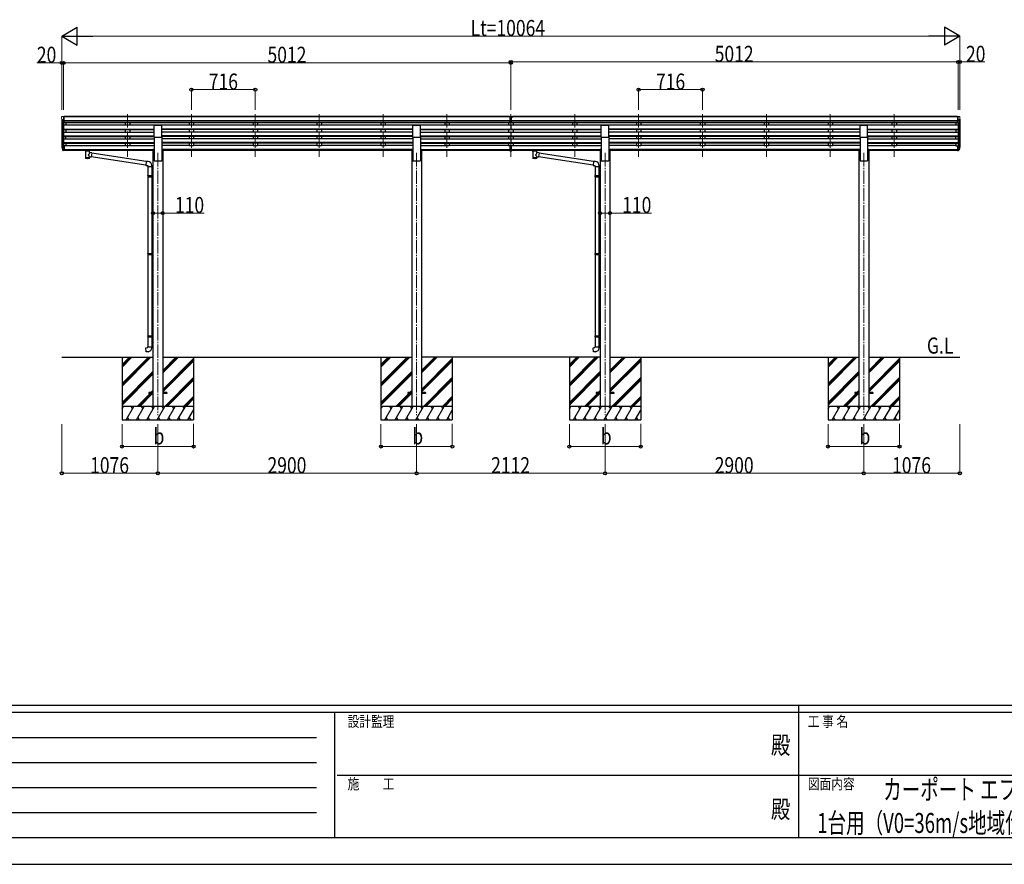
# Model space of a CAD drawing. Units: millimetres. Extents: x 0 to 33640, y 0 to 23760.
# Drawn here: x 8072 to 19107, y 0 to 9462 of the extents above; entities that cross this region are included whole.
import ezdxf
from ezdxf.enums import TextEntityAlignment as Align

# ---------------------------------------------------------------- set-up
doc = ezdxf.new("R2010")
doc.units = ezdxf.units.MM
doc.header["$PDSIZE"] = 0.05
doc.linetypes.add('YCENTER_1', pattern=[13, 10, -1, 1, -1])
for name, color, linetype, lineweight in [('USER1', 3, 'Continuous', 13), ('YKK_12', 2, 'Continuous', 13), ('YKK_13', 4, 'Continuous', 30), ('YKK_A1', 4, 'Continuous', 30), ('YKK_D', 6, 'Continuous', 13), ('YKK_ZWAK', 7, 'Continuous', 30)]:
    doc.layers.add(name, color=color, linetype=linetype, lineweight=lineweight)
doc.styles.add('text-b', font='extslim2.shx', dxfattribs={"width": 0.8, "bigfont": 'extfont2.shx'})

msp = doc.modelspace()

# ---------------------------------------------------------------- linework, layer by layer
at = {"layer": 'YKK_12', "linetype": 'YCENTER_1', "ltscale": 15}
for p, q in [((9280, 8403), (9280, 7926)), ((9280, 8403), (9280, 7926)), ((9996, 8403), (9996, 7926)), ((9996, 8403), (9996, 7926)), ((10712, 8403), (10712, 7926)), ((10712, 8403), (10712, 7926)), ((11428, 8403), (11428, 7926)), ((11428, 8403), (11428, 7926)), ((12144, 8403), (12144, 7926)), ((12144, 8403), (12144, 7926)), ((12860, 8403), (12860, 7926)), ((12860, 8403), (12860, 7926)), ((13576, 8403), (13576, 7926)), ((13576, 8403), (13576, 7926)), ((14292, 8403), (14292, 7926)), ((14292, 8403), (14292, 7926)), ((15008, 8403), (15008, 7926)), ((15008, 8403), (15008, 7926)), ((15724, 8403), (15724, 7926)), ((15724, 8403), (15724, 7926)), ((16440, 8403), (16440, 7926)), ((16440, 8403), (16440, 7926)), ((17156, 8403), (17156, 7926)), ((17156, 8403), (17156, 7926)), ((17872, 8403), (17872, 7926)), ((17872, 8403), (17872, 7926)), ((9620, 7969), (9620, 5030)), ((12520, 7969), (12520, 5030)), ((14632, 7969), (14632, 5030)), ((17532, 7969), (17532, 5030))]:
    msp.add_line(p, q, dxfattribs=at)
at = {"layer": 'YKK_13', "lineweight": 13, "ltscale": 0.5}
for p, q in [((8542, 8370), (8542, 8369)), ((8549, 8379), (8545, 8373)), ((8545, 8348), (8550, 8345)), ((8556, 8308), (8547, 8324)), ((8552, 8379), (8550, 8379)), ((8550, 8345), (8550, 8328)), ((8552, 8379), (8571, 8379)), ((8564, 8306), (8559, 8306)), ((8564, 8306), (8564, 8379)), ((8571, 8307), (8564, 8307)), ((8571, 8379), (8581, 8379)), ((8571, 8307), (8571, 8379)), ((8581, 8378), (8581, 8379)), ((18582, 8379), (18572, 8379)), ((18572, 8378), (18572, 8379)), ((18582, 8379), (18572, 8379)), ((18572, 8378), (18572, 8379)), ((18582, 8307), (18582, 8379)), ((18600, 8379), (18582, 8379)), ((18582, 8307), (18582, 8379)), ((18600, 8379), (18582, 8379)), ((18582, 8307), (18588, 8307)), ((18582, 8307), (18588, 8307)), ((18588, 8306), (18588, 8379)), ((18588, 8306), (18588, 8379)), ((18588, 8306), (18593, 8306)), ((18588, 8306), (18593, 8306)), ((18596, 8308), (18605, 8324)), ((18596, 8308), (18605, 8324)), ((18600, 8379), (18602, 8379)), ((18600, 8379), (18602, 8379)), ((18608, 8348), (18602, 8345)), ((18608, 8348), (18602, 8345)), ((18602, 8345), (18602, 8328)), ((18602, 8345), (18602, 8328)), ((18603, 8379), (18607, 8373)), ((18603, 8379), (18607, 8373)), ((18610, 8370), (18610, 8369)), ((18610, 8370), (18610, 8369))]:
    msp.add_line(p, q, dxfattribs=at)
at = {"layer": 'YKK_13'}
for p, q in [((9578, 8144), (9578, 8279)), ((9578, 8279), (9663, 8279)), ((9663, 8144), (9663, 8279)), ((12478, 8144), (12478, 8279)), ((12478, 8279), (12563, 8279)), ((12563, 8144), (12563, 8279)), ((13560, 8379), (13578, 8379)), ((13560, 8371), (13560, 8379)), ((13560, 8371), (13570, 8371)), ((13570, 8307), (13570, 8373)), ((13576, 8370), (13570, 8371)), ((13570, 8369), (13583, 8369)), ((13570, 8328), (13576, 8327)), ((13573, 8326), (13570, 8326)), ((13570, 8309), (13576, 8308)), ((13576, 8307), (13570, 8307)), ((13576, 8326), (13573, 8326)), ((13583, 8371), (13576, 8370)), ((13576, 8327), (13583, 8328)), ((13579, 8326), (13576, 8326)), ((13576, 8308), (13583, 8309)), ((13583, 8307), (13576, 8307)), ((13578, 8379), (13593, 8379)), ((13583, 8326), (13579, 8326)), ((13583, 8307), (13583, 8373)), ((13583, 8371), (13593, 8371)), ((13593, 8371), (13593, 8379)), ((14590, 8144), (14590, 8279)), ((14590, 8279), (14675, 8279)), ((14675, 8144), (14675, 8279)), ((17490, 8144), (17490, 8279)), ((17490, 8279), (17575, 8279)), ((17575, 8144), (17575, 8279)), ((9578, 8144), (9663, 8144)), ((12478, 8144), (12563, 8144)), ((14590, 8144), (14675, 8144)), ((17490, 8144), (17575, 8144)), ((8545, 8036), (8549, 8028)), ((8546, 8037), (8549, 8030)), ((8547, 8025), (8548, 8020)), ((8571, 8050), (8564, 8050)), ((8571, 8010), (8564, 8010)), ((8571, 8005), (8564, 8005)), ((8571, 7996), (8564, 7996)), ((8571, 8050), (8571, 7996)), ((8788, 8005), (8788, 8006)), ((8788, 8006), (8788, 8006)), ((8788, 8006), (8789, 8006)), ((8788, 8005), (8788, 8003)), ((8788, 8005), (8788, 7999)), ((8788, 8005), (8788, 8005)), ((8788, 8005), (8788, 8005)), ((8788, 7999), (8788, 7999)), ((8788, 7999), (8788, 7999)), ((8788, 7999), (8788, 7999)), ((8788, 7999), (8788, 7999)), ((8788, 7999), (8789, 7999)), ((8789, 8006), (8789, 8006)), ((8789, 8006), (8789, 8006)), ((8789, 8006), (8790, 8006)), ((8789, 7999), (8789, 7999)), ((8789, 7999), (8789, 7999)), ((8789, 7999), (8790, 7999)), ((8790, 8006), (8873, 8006)), ((8790, 8006), (8790, 8006)), ((8790, 8004), (8873, 8004)), ((8790, 7999), (8805, 7999)), ((8790, 7999), (8790, 7999)), ((8805, 7993), (8805, 8000)), ((8809, 7992), (8809, 7907)), ((8854, 7973), (8854, 7992)), ((8880, 7969), (8854, 7973)), ((8859, 7993), (8859, 8000)), ((8859, 7999), (8873, 7999)), ((8873, 8006), (8873, 8006)), ((8873, 8006), (8874, 8006)), ((8873, 7999), (8873, 7999)), ((8873, 7999), (8874, 7999)), ((8880, 7969), (8873, 7924)), ((8874, 8006), (8874, 8006)), ((8874, 8006), (8875, 8006)), ((8874, 7999), (8874, 7999)), ((8874, 7999), (8875, 7999)), ((8875, 8006), (8875, 8006)), ((8875, 8006), (8875, 8005)), ((8875, 8005), (8875, 7999)), ((8875, 8005), (8875, 8005)), ((8875, 8005), (8875, 8005)), ((8875, 7999), (8875, 7999)), ((8875, 7999), (8875, 7999)), ((8875, 7999), (8875, 7999)), ((8875, 7999), (8875, 7999)), ((9491, 7873), (8879, 7967)), ((13570, 8012), (13570, 8049)), ((13570, 8012), (13583, 8012)), ((13570, 7990), (13570, 8012)), ((13570, 8006), (13583, 8006)), ((13570, 7991), (13576, 7990)), ((13576, 7989), (13570, 7990)), ((13576, 7990), (13583, 7991)), ((13583, 7990), (13576, 7989)), ((13583, 8012), (13583, 8049)), ((13583, 7990), (13583, 8012)), ((13800, 8005), (13800, 8006)), ((13800, 8006), (13800, 8006)), ((13800, 8006), (13801, 8006)), ((13800, 8005), (13800, 8003)), ((13800, 8005), (13800, 7999)), ((13800, 8005), (13800, 8005)), ((13800, 8005), (13800, 8005)), ((13800, 7999), (13800, 7999)), ((13800, 7999), (13800, 7999)), ((13800, 7999), (13800, 7999)), ((13800, 7999), (13800, 7999)), ((13800, 7999), (13801, 7999)), ((13801, 8006), (13801, 8006)), ((13801, 8006), (13801, 8006)), ((13801, 8006), (13802, 8006)), ((13801, 7999), (13801, 7999)), ((13801, 7999), (13801, 7999)), ((13801, 7999), (13802, 7999)), ((13802, 8006), (13885, 8006)), ((13802, 8006), (13802, 8006)), ((13802, 8004), (13885, 8004)), ((13802, 7999), (13817, 7999)), ((13802, 7999), (13802, 7999)), ((13817, 7993), (13817, 8000)), ((13821, 7992), (13821, 7907)), ((13866, 7973), (13866, 7992)), ((13892, 7969), (13866, 7973)), ((13871, 7993), (13871, 8000)), ((13871, 7999), (13885, 7999)), ((13885, 8006), (13885, 8006)), ((13885, 8006), (13886, 8006)), ((13885, 7999), (13885, 7999)), ((13885, 7999), (13886, 7999)), ((13892, 7969), (13885, 7924)), ((13886, 8006), (13886, 8006)), ((13886, 8006), (13887, 8006)), ((13886, 7999), (13886, 7999)), ((13886, 7999), (13887, 7999)), ((13887, 8006), (13887, 8006)), ((13887, 8006), (13887, 8005)), ((13887, 8005), (13887, 7999)), ((13887, 8005), (13887, 8005)), ((13887, 8005), (13887, 8005)), ((13887, 7999), (13887, 7999)), ((13887, 7999), (13887, 7999)), ((13887, 7999), (13887, 7999)), ((13887, 7999), (13887, 7999)), ((14503, 7873), (13891, 7967)), ((18582, 8050), (18582, 7996)), ((18582, 8050), (18588, 8050)), ((18582, 8010), (18588, 8010)), ((18582, 8005), (18588, 8005)), ((18582, 7996), (18588, 7996)), ((18606, 8037), (18603, 8030)), ((18607, 8036), (18603, 8028)), ((18605, 8025), (18604, 8020)), ((8854, 7907), (8854, 7927)), ((8854, 7927), (8873, 7924)), ((9487, 7831), (8873, 7926)), ((9491, 7875), (9487, 7829)), ((9512, 7873), (9491, 7875)), ((13866, 7907), (13866, 7927)), ((13866, 7927), (13885, 7924)), ((14499, 7831), (13885, 7926)), ((14503, 7875), (14499, 7829)), ((14524, 7873), (14503, 7875)), ((9487, 7829), (9507, 7827)), ((9507, 7827), (9507, 7817)), ((9507, 7817), (9553, 7817)), ((9509, 7817), (9509, 7715)), ((9551, 7817), (9551, 7717)), ((9553, 7817), (9553, 7828)), ((14499, 7829), (14519, 7827)), ((14519, 7827), (14519, 7817)), ((14519, 7817), (14565, 7817)), ((14521, 7817), (14521, 7715)), ((14563, 7817), (14563, 7717)), ((14565, 7817), (14565, 7828)), ((9507, 7713), (9508, 7715)), ((9507, 7713), (9551, 7713)), ((9507, 7713), (9507, 7705)), ((9507, 7705), (9551, 7705)), ((9507, 7705), (9508, 7703)), ((9508, 7715), (9551, 7715)), ((9508, 7703), (9551, 7703)), ((9509, 7703), (9509, 6842)), ((9547, 7713), (9546, 7715)), ((9547, 7705), (9546, 7703)), ((9547, 7713), (9547, 7705)), ((9549, 7717), (9565, 7718)), ((9549, 7715), (9549, 7717)), ((9549, 7715), (9551, 7715)), ((9549, 7702), (9551, 7702)), ((9549, 7700), (9549, 7702)), ((9549, 7700), (9565, 7700)), ((9551, 7702), (9551, 7715)), ((9551, 7700), (9551, 6845)), ((9565, 7718), (9565, 7700)), ((14519, 7713), (14520, 7715)), ((14519, 7713), (14563, 7713)), ((14519, 7713), (14519, 7705)), ((14519, 7705), (14563, 7705)), ((14519, 7705), (14520, 7703)), ((14520, 7715), (14563, 7715)), ((14520, 7703), (14563, 7703)), ((14521, 7703), (14521, 6842)), ((14559, 7713), (14558, 7715)), ((14559, 7705), (14558, 7703)), ((14559, 7713), (14559, 7705)), ((14561, 7717), (14577, 7718)), ((14561, 7715), (14561, 7717)), ((14561, 7715), (14563, 7715)), ((14561, 7702), (14563, 7702)), ((14561, 7700), (14561, 7702)), ((14561, 7700), (14577, 7700)), ((14563, 7702), (14563, 7715)), ((14563, 7700), (14563, 6845)), ((14577, 7718), (14577, 7700)), ((9507, 6840), (9508, 6842)), ((9508, 6842), (9551, 6842)), ((9547, 6840), (9546, 6842)), ((9549, 6845), (9565, 6845)), ((9549, 6843), (9549, 6845)), ((9549, 6843), (9551, 6843)), ((9551, 6830), (9551, 6843)), ((9565, 6845), (9565, 6827)), ((14519, 6840), (14520, 6842)), ((14520, 6842), (14563, 6842)), ((14559, 6840), (14558, 6842)), ((14561, 6845), (14577, 6845)), ((14561, 6843), (14561, 6845)), ((14561, 6843), (14563, 6843)), ((14563, 6830), (14563, 6843)), ((14577, 6845), (14577, 6827)), ((9507, 6840), (9551, 6840)), ((9507, 6840), (9507, 6832)), ((9507, 6832), (9551, 6832)), ((9507, 6832), (9508, 6830)), ((9508, 6830), (9551, 6830)), ((9509, 6830), (9509, 5920)), ((9547, 6832), (9546, 6830)), ((9547, 6840), (9547, 6832)), ((9549, 6830), (9551, 6830)), ((9549, 6828), (9549, 6830)), ((9549, 6828), (9565, 6827)), ((9551, 6828), (9551, 5922)), ((14519, 6840), (14563, 6840)), ((14519, 6840), (14519, 6832)), ((14519, 6832), (14563, 6832)), ((14519, 6832), (14520, 6830)), ((14520, 6830), (14563, 6830)), ((14521, 6830), (14521, 5920)), ((14559, 6832), (14558, 6830)), ((14559, 6840), (14559, 6832)), ((14561, 6830), (14563, 6830)), ((14561, 6828), (14561, 6830)), ((14561, 6828), (14577, 6827)), ((14563, 6828), (14563, 5922)), ((9507, 5918), (9508, 5920)), ((9507, 5918), (9551, 5918)), ((9507, 5918), (9507, 5910)), ((9507, 5910), (9551, 5910)), ((9507, 5910), (9508, 5908)), ((9508, 5920), (9551, 5920)), ((9508, 5908), (9551, 5908)), ((9509, 5908), (9509, 5798)), ((9547, 5918), (9546, 5920)), ((9547, 5910), (9546, 5908)), ((9547, 5918), (9547, 5910)), ((9549, 5922), (9565, 5923)), ((9549, 5920), (9549, 5922)), ((9549, 5920), (9551, 5920)), ((9549, 5907), (9551, 5907)), ((9549, 5905), (9549, 5907)), ((9549, 5905), (9565, 5905)), ((9551, 5907), (9551, 5920)), ((9551, 5905), (9551, 5798)), ((9565, 5923), (9565, 5905)), ((14519, 5918), (14520, 5920)), ((14519, 5918), (14563, 5918)), ((14519, 5918), (14519, 5910)), ((14519, 5910), (14563, 5910)), ((14519, 5910), (14520, 5908)), ((14520, 5920), (14563, 5920)), ((14520, 5908), (14563, 5908)), ((14521, 5908), (14521, 5798)), ((14559, 5918), (14558, 5920)), ((14559, 5910), (14558, 5908)), ((14559, 5918), (14559, 5910)), ((14561, 5922), (14577, 5923)), ((14561, 5920), (14561, 5922)), ((14561, 5920), (14563, 5920)), ((14561, 5907), (14563, 5907)), ((14561, 5905), (14561, 5907)), ((14561, 5905), (14577, 5905)), ((14563, 5907), (14563, 5920)), ((14563, 5905), (14563, 5798)), ((14577, 5923), (14577, 5905)), ((9487, 5786), (9507, 5788)), ((9491, 5740), (9487, 5786)), ((9512, 5742), (9491, 5740)), ((9507, 5798), (9553, 5798)), ((9507, 5788), (9507, 5798)), ((9553, 5798), (9553, 5787)), ((14499, 5786), (14519, 5788)), ((14503, 5740), (14499, 5786)), ((14524, 5742), (14503, 5740)), ((14519, 5798), (14565, 5798)), ((14519, 5788), (14519, 5798)), ((14565, 5798), (14565, 5787)), ((9520, 5284), (9520, 5275)), ((9565, 5284), (9520, 5284)), ((9565, 5275), (9520, 5275)), ((9720, 5284), (9675, 5284)), ((9720, 5275), (9675, 5275)), ((9720, 5284), (9720, 5275)), ((12420, 5284), (12420, 5275)), ((12465, 5284), (12420, 5284)), ((12465, 5275), (12420, 5275)), ((12620, 5284), (12575, 5284)), ((12620, 5275), (12575, 5275)), ((12620, 5284), (12620, 5275)), ((14532, 5284), (14532, 5275)), ((14577, 5284), (14532, 5284)), ((14577, 5275), (14532, 5275)), ((14732, 5284), (14687, 5284)), ((14732, 5275), (14687, 5275)), ((14732, 5284), (14732, 5275)), ((17432, 5284), (17432, 5275)), ((17477, 5284), (17432, 5284)), ((17477, 5275), (17432, 5275)), ((17632, 5284), (17587, 5284)), ((17632, 5275), (17587, 5275)), ((17632, 5284), (17632, 5275))]:
    msp.add_line(p, q, dxfattribs=at)
at = {"layer": 'YKK_13', "lineweight": 25}
for p, q in [((8548, 8021), (8557, 8005)), ((8548, 8020), (8557, 7997)), ((8558, 8006), (8550, 8021)), ((8564, 8005), (8559, 8005)), ((8564, 8003), (8559, 8003)), ((8564, 7995), (8559, 7995)), ((8564, 8050), (8564, 7995)), ((18588, 8050), (18588, 7995)), ((18588, 8005), (18593, 8005)), ((18588, 8003), (18593, 8003)), ((18588, 7995), (18593, 7995)), ((18595, 8006), (18602, 8021)), ((18604, 8021), (18596, 8005)), ((18604, 8020), (18596, 7997))]:
    msp.add_line(p, q, dxfattribs=at)
at = {"layer": 'YKK_13', "lineweight": 13, "ltscale": 0.5}
for centre, radius, start, end in [((8545, 8370), 3, 93, 180), ((8744, 8369), 202, 180, 184.949), ((8549, 8352), 6.18, 185.7035, 224.999), ((8550, 8325), 3, 94.7167, 210), ((8550, 8378), 1, 93.5, 145), ((8550, 8345), 0.3, 0, 60), ((8550, 8328), 0.3, 274.7167, 0), ((8559, 8309), 3, 210, 266.5), ((18593, 8309), 3, 273.5, 330), ((18593, 8309), 3, 273.5, 330), ((18602, 8378), 1, 35, 86.5), ((18602, 8378), 1, 35, 86.5), ((18602, 8345), 0.3, 120, 180), ((18602, 8345), 0.3, 120, 180), ((18602, 8328), 0.3, 180, 265.2833), ((18602, 8325), 3, 330, 85.2833), ((18602, 8328), 0.3, 180, 265.2833), ((18602, 8325), 3, 330, 85.2833), ((18607, 8370), 3, 0, 87), ((18607, 8370), 3, 0, 87), ((18603, 8352), 6.18, 315.001, 354.2965), ((18603, 8352), 6.18, 315.001, 354.2965), ((18408, 8369), 202, 355.051, 0), ((18408, 8369), 202, 355.051, 0)]:
    msp.add_arc(centre, radius, start, end, dxfattribs=at)
at = {"layer": 'YKK_13'}
for centre, radius, start, end in [((8575, 8047), 30.4, 187.1552, 198.1973), ((8573, 8045), 29.5, 186.5081, 197.9814), ((18577, 8047), 30.4, 341.8027, 352.8448), ((18579, 8045), 29.5, 342.0186, 353.4919), ((9508, 7828), 45, 0, 85), ((14520, 7828), 45, 0, 85), ((9508, 5787), 45, 275, 0), ((14520, 5787), 45, 275, 0)]:
    msp.add_arc(centre, radius, start, end, dxfattribs=at)
for centre, major_axis, ratio, start_param, end_param in [((13601, 8369), (24.6, -1.5), 0.121868, 3.142224, 3.149103), ((8633, 8044), (-89.1, 1.4), 0.57596, -0.08695, 0.084632), ((8632, 8051), (87.9, 4.4), 0.541684, 3.065934, 3.222851), ((8549, 8025), (1.3, 0), 0.90356, 1.370089, 3.347195), ((8635, 8041), (-89.1, 0), 0.90356, 0.205602, 0.251535), ((8634, 8045), (-88.1, 0), 0.90356, 0.266296, 0.300384), ((8832, 8000), (27, 0), 0.070066, 0, 3.141593), ((8832, 7993), (27.1, 0), 0.069685, 3.141593, 6.283185), ((8843, 7996), (16, 0), 0.361356, 6.263698, 6.283185), ((13844, 8000), (27, 0), 0.070066, 0, 3.141593), ((13844, 7993), (27.1, 0), 0.069685, 3.141593, 6.283185), ((13855, 7996), (16, 0), 0.361356, 6.263698, 6.283185), ((8832, 7919), (22.9, 0), 0.122865, 3.141593, 6.283185), ((13844, 7919), (22.9, 0), 0.122865, 3.141593, 6.283185)]:
    msp.add_ellipse(centre, major_axis=major_axis, ratio=ratio, start_param=start_param, end_param=end_param, dxfattribs=at)
at = {"layer": 'YKK_13', "lineweight": 25}
for centre, major_axis, start_param, end_param in [((8559, 8006), (-3, 0), 0.523599, 1.570796), ((8559, 7998), (3, 0), 3.665191, 4.712389), ((8559, 8006), (-1.5, 0), 0.523599, 1.570796)]:
    msp.add_ellipse(centre, major_axis=major_axis, ratio=0.90356, start_param=start_param, end_param=end_param, dxfattribs=at)
at = {"layer": 'YKK_13', "extrusion": (0, 0, -1)}
for centre, major_axis, ratio, start_param, end_param in [((8790, 8003), (2, 0), 0.109601, 3.141593, 4.712389), ((8832, 7947), (-22.8, -26.6), 0.234429, 3.156333, 4.597638), ((8873, 8003), (2, 0), 0.109601, 4.712389, 6.283185), ((13802, 8003), (2, 0), 0.109601, 3.141593, 4.712389), ((13844, 7947), (-22.8, -26.6), 0.234429, 3.156333, 4.597638), ((13885, 8003), (2, 0), 0.109601, 4.712389, 6.283185), ((18518, 8045), (88.1, 0), 0.90356, 0.266296, 0.300384), ((18603, 8025), (-1.3, 0), 0.90356, 1.370089, 3.347195), ((18517, 8041), (89.1, 0), 0.90356, 0.205602, 0.251535), ((18519, 8044), (89.1, 1.4), 0.57596, -0.08695, 0.084632), ((18520, 8051), (-87.9, 4.4), 0.541684, 3.065934, 3.222851), ((8832, 7907), (22.9, 0), 0.101955, 6.282972, 9.424821), ((8834, 7949), (20.3, -22.2), 0.045535, 4.975651, 6.24419), ((13844, 7907), (22.9, 0), 0.101955, 6.282972, 9.424821), ((13846, 7949), (20.3, -22.2), 0.045535, 4.975651, 6.24419)]:
    msp.add_ellipse(centre, major_axis=major_axis, ratio=ratio, start_param=start_param, end_param=end_param, dxfattribs=at)
at = {"layer": 'YKK_13', "lineweight": 25, "extrusion": (0, 0, -1)}
for centre, major_axis, start_param, end_param in [((18593, 8006), (1.5, 0), 0.523599, 1.570796), ((18593, 8006), (3, 0), 0.523599, 1.570796), ((18593, 7998), (-3, 0), 3.665191, 4.712389)]:
    msp.add_ellipse(centre, major_axis=major_axis, ratio=0.90356, start_param=start_param, end_param=end_param, dxfattribs=at)
at = {"layer": 'YKK_A1'}
for p, q in [((8544, 8349), (8544, 8050)), ((8549, 8321), (8549, 8024)), ((8558, 8307), (8558, 8005)), ((8564, 8306), (8564, 8050)), ((13576, 8279), (8564, 8279)), ((13560, 8378), (8571, 8378)), ((13560, 8372), (8571, 8372)), ((13570, 8329), (8571, 8329)), ((13570, 8311), (8571, 8311)), ((13570, 8308), (8571, 8308)), ((8589, 8308), (8589, 8279)), ((9255, 8308), (9255, 8279)), ((9305, 8308), (9305, 8279)), ((9971, 8308), (9971, 8279)), ((10021, 8308), (10021, 8279)), ((10687, 8308), (10687, 8279)), ((10737, 8308), (10737, 8279)), ((11403, 8308), (11403, 8279)), ((11453, 8308), (11453, 8279)), ((12119, 8308), (12119, 8279)), ((12169, 8308), (12169, 8279)), ((12835, 8308), (12835, 8279)), ((12885, 8308), (12885, 8279)), ((13551, 8308), (13551, 8279)), ((18588, 8279), (13576, 8279)), ((13576, 8279), (13576, 8232)), ((13576, 8279), (13576, 8232)), ((18582, 8329), (13583, 8329)), ((18582, 8311), (13583, 8311)), ((17505, 8308), (13583, 8308)), ((18582, 8378), (13593, 8378)), ((18582, 8372), (13593, 8372)), ((13601, 8308), (13601, 8279)), ((14267, 8308), (14267, 8279)), ((14317, 8308), (14317, 8279)), ((14983, 8308), (14983, 8279)), ((15033, 8308), (15033, 8279)), ((15699, 8308), (15699, 8279)), ((15749, 8308), (15749, 8279)), ((16415, 8308), (16415, 8279)), ((16465, 8308), (16465, 8279)), ((17131, 8308), (17131, 8279)), ((17181, 8308), (17181, 8279)), ((18582, 8308), (17505, 8308)), ((17847, 8308), (17847, 8279)), ((17897, 8308), (17897, 8279)), ((18563, 8308), (18563, 8279)), ((18588, 8306), (18588, 8050)), ((18594, 8307), (18594, 8005)), ((18603, 8321), (18603, 8024)), ((18608, 8349), (18608, 8050)), ((8564, 8237), (9578, 8237)), ((8564, 8236), (9578, 8236)), ((8564, 8232), (9578, 8232)), ((8564, 8203), (9578, 8203)), ((8589, 8232), (8589, 8203)), ((9255, 8232), (9255, 8203)), ((9305, 8232), (9305, 8203)), ((12478, 8237), (9663, 8237)), ((12478, 8236), (9663, 8236)), ((12478, 8232), (9663, 8232)), ((12478, 8203), (9663, 8203)), ((9971, 8232), (9971, 8203)), ((10021, 8232), (10021, 8203)), ((10687, 8232), (10687, 8203)), ((10737, 8232), (10737, 8203)), ((11403, 8232), (11403, 8203)), ((11453, 8232), (11453, 8203)), ((12119, 8232), (12119, 8203)), ((12169, 8232), (12169, 8203)), ((12563, 8237), (13576, 8237)), ((12563, 8236), (13576, 8236)), ((12563, 8232), (13576, 8232)), ((12563, 8203), (13576, 8203)), ((12835, 8232), (12835, 8203)), ((12885, 8232), (12885, 8203)), ((13551, 8232), (13551, 8203)), ((13576, 8237), (14590, 8237)), ((13576, 8236), (14590, 8236)), ((13576, 8232), (14590, 8232)), ((13576, 8203), (14590, 8203)), ((13576, 8203), (13576, 8155)), ((13576, 8203), (13576, 8155)), ((13601, 8232), (13601, 8203)), ((14267, 8232), (14267, 8203)), ((14317, 8232), (14317, 8203)), ((17490, 8237), (14675, 8237)), ((17490, 8236), (14675, 8236)), ((17490, 8232), (14675, 8232)), ((17490, 8203), (14675, 8203)), ((14983, 8232), (14983, 8203)), ((15033, 8232), (15033, 8203)), ((15699, 8232), (15699, 8203)), ((15749, 8232), (15749, 8203)), ((16415, 8232), (16415, 8203)), ((16465, 8232), (16465, 8203)), ((17131, 8232), (17131, 8203)), ((17181, 8232), (17181, 8203)), ((17575, 8237), (18588, 8237)), ((17575, 8236), (18588, 8236)), ((17575, 8232), (18588, 8232)), ((17575, 8203), (18588, 8203)), ((17847, 8232), (17847, 8203)), ((17897, 8232), (17897, 8203)), ((18563, 8232), (18563, 8203)), ((8564, 8161), (9578, 8161)), ((8564, 8160), (9578, 8160)), ((8564, 8155), (9578, 8155)), ((8564, 8126), (9578, 8126)), ((8564, 8085), (9578, 8085)), ((8564, 8083), (9578, 8083)), ((8564, 8079), (9578, 8079)), ((8589, 8126), (8589, 8155)), ((8589, 8079), (8589, 8049)), ((9255, 8155), (9255, 8126)), ((9255, 8079), (9255, 8049)), ((9305, 8155), (9305, 8126)), ((9305, 8079), (9305, 8049)), ((9578, 8144), (9578, 7880)), ((12478, 8161), (9663, 8161)), ((12478, 8160), (9663, 8160)), ((12478, 8155), (9663, 8155)), ((9663, 8144), (9663, 7880)), ((12478, 8126), (9663, 8126)), ((12478, 8085), (9663, 8085)), ((12478, 8083), (9663, 8083)), ((12478, 8079), (9663, 8079)), ((9971, 8155), (9971, 8126)), ((9971, 8079), (9971, 8049)), ((10021, 8155), (10021, 8126)), ((10021, 8079), (10021, 8049)), ((10687, 8155), (10687, 8126)), ((10687, 8079), (10687, 8049)), ((10737, 8155), (10737, 8126)), ((10737, 8079), (10737, 8049)), ((11403, 8155), (11403, 8126)), ((11403, 8079), (11403, 8049)), ((11453, 8155), (11453, 8126)), ((11453, 8079), (11453, 8049)), ((12119, 8155), (12119, 8126)), ((12119, 8079), (12119, 8049)), ((12169, 8155), (12169, 8126)), ((12169, 8079), (12169, 8049)), ((12478, 8144), (12478, 7880)), ((12563, 8161), (13576, 8161)), ((12563, 8160), (13576, 8160)), ((12563, 8155), (13576, 8155)), ((12563, 8144), (12563, 7880)), ((12563, 8126), (13576, 8126)), ((12563, 8085), (13576, 8085)), ((12563, 8083), (13576, 8083)), ((12563, 8079), (13576, 8079)), ((12835, 8155), (12835, 8126)), ((12835, 8079), (12835, 8049)), ((12885, 8155), (12885, 8126)), ((12885, 8079), (12885, 8049)), ((13551, 8155), (13551, 8126)), ((13551, 8079), (13551, 8049)), ((13576, 8161), (14590, 8161)), ((13576, 8160), (14590, 8160)), ((13576, 8155), (14590, 8155)), ((13576, 8126), (14590, 8126)), ((13576, 8126), (13576, 8079)), ((13576, 8126), (13576, 8079)), ((13576, 8085), (14590, 8085)), ((13576, 8083), (14590, 8083)), ((13576, 8079), (14590, 8079)), ((13601, 8155), (13601, 8126)), ((13601, 8079), (13601, 8049)), ((14267, 8155), (14267, 8126)), ((14267, 8079), (14267, 8049)), ((14317, 8155), (14317, 8126)), ((14317, 8079), (14317, 8049)), ((14590, 8144), (14590, 7880)), ((17490, 8161), (14675, 8161)), ((17490, 8160), (14675, 8160)), ((17490, 8155), (14675, 8155)), ((14675, 8144), (14675, 7880)), ((17490, 8126), (14675, 8126)), ((17490, 8085), (14675, 8085)), ((17490, 8083), (14675, 8083)), ((17490, 8079), (14675, 8079)), ((14983, 8155), (14983, 8126)), ((14983, 8079), (14983, 8049)), ((15033, 8155), (15033, 8126)), ((15033, 8079), (15033, 8049)), ((15699, 8155), (15699, 8126)), ((15699, 8079), (15699, 8049)), ((15749, 8155), (15749, 8126)), ((15749, 8079), (15749, 8049)), ((16415, 8155), (16415, 8126)), ((16415, 8079), (16415, 8049)), ((16465, 8155), (16465, 8126)), ((16465, 8079), (16465, 8049)), ((17131, 8155), (17131, 8126)), ((17131, 8079), (17131, 8049)), ((17181, 8155), (17181, 8126)), ((17181, 8079), (17181, 8049)), ((17490, 8144), (17490, 7880)), ((17575, 8161), (18588, 8161)), ((17575, 8160), (18588, 8160)), ((17575, 8155), (18588, 8155)), ((17575, 8144), (17575, 7880)), ((17575, 8126), (18588, 8126)), ((17575, 8085), (18588, 8085)), ((17575, 8083), (18588, 8083)), ((17575, 8079), (18588, 8079)), ((17847, 8155), (17847, 8126)), ((17847, 8079), (17847, 8049)), ((17897, 8155), (17897, 8126)), ((17897, 8079), (17897, 8049)), ((18563, 8126), (18563, 8155)), ((18563, 8079), (18563, 8049)), ((8589, 8049), (8571, 8049)), ((8571, 8007), (9565, 8007)), ((8571, 8006), (9565, 8006)), ((8805, 7998), (8571, 7998)), ((8589, 8054), (9255, 8054)), ((9565, 7998), (8859, 7998)), ((9305, 8049), (9255, 8049)), ((9305, 8054), (9578, 8054)), ((9565, 8010), (9565, 5130)), ((9565, 8010), (9578, 8010)), ((9971, 8054), (9663, 8054)), ((9663, 8010), (9675, 8010)), ((9675, 8010), (9675, 5130)), ((12465, 8007), (9675, 8007)), ((12465, 8006), (9675, 8006)), ((12465, 7998), (9675, 7998)), ((10021, 8049), (9971, 8049)), ((10687, 8054), (10021, 8054)), ((10737, 8049), (10687, 8049)), ((11403, 8054), (10737, 8054)), ((11453, 8049), (11403, 8049)), ((12119, 8054), (11453, 8054)), ((12169, 8049), (12119, 8049)), ((12478, 8054), (12169, 8054)), ((12465, 8010), (12465, 5130)), ((12465, 8010), (12478, 8010)), ((12563, 8054), (12835, 8054)), ((12563, 8010), (12575, 8010)), ((12575, 8010), (12575, 5130)), ((12575, 8007), (13570, 8007)), ((12575, 8006), (13570, 8006)), ((13570, 7998), (12575, 7998)), ((12885, 8049), (12835, 8049)), ((13551, 8054), (12885, 8054)), ((13601, 8049), (13551, 8049)), ((13583, 8007), (14577, 8007)), ((13583, 8006), (14577, 8006)), ((13817, 7998), (13583, 7998)), ((13601, 8054), (14267, 8054)), ((14577, 7998), (13871, 7998)), ((14317, 8049), (14267, 8049)), ((14317, 8054), (14590, 8054)), ((14577, 8010), (14577, 5130)), ((14577, 8010), (14590, 8010)), ((14983, 8054), (14675, 8054)), ((14675, 8010), (14687, 8010)), ((14687, 8010), (14687, 5130)), ((17477, 8007), (14687, 8007)), ((17477, 8006), (14687, 8006)), ((17477, 7998), (14687, 7998)), ((15033, 8049), (14983, 8049)), ((15699, 8054), (15033, 8054)), ((15749, 8049), (15699, 8049)), ((16415, 8054), (15749, 8054)), ((16465, 8049), (16415, 8049)), ((17131, 8054), (16465, 8054)), ((17181, 8049), (17131, 8049)), ((17490, 8054), (17181, 8054)), ((17477, 8010), (17477, 5130)), ((17477, 8010), (17490, 8010)), ((17575, 8054), (17847, 8054)), ((17575, 8010), (17587, 8010)), ((17587, 8010), (17587, 5130)), ((17587, 8007), (18582, 8007)), ((17587, 8006), (18582, 8006)), ((18582, 7998), (17587, 7998)), ((17897, 8049), (17847, 8049)), ((18563, 8054), (17897, 8054)), ((18563, 8049), (18582, 8049)), ((9578, 7880), (9663, 7880)), ((12478, 7880), (12563, 7880)), ((14590, 7880), (14675, 7880)), ((17490, 7880), (17575, 7880)), ((8544, 5680), (9565, 5680)), ((9220, 5680), (9220, 4980)), ((9220, 5386), (9514, 5680)), ((9220, 5372), (9528, 5680)), ((9220, 5358), (9543, 5680)), ((9220, 5570), (9330, 5680)), ((9220, 5584), (9316, 5680)), ((9220, 5598), (9302, 5680)), ((9675, 5680), (12465, 5680)), ((9675, 5504), (9851, 5680)), ((9675, 5518), (9837, 5680)), ((9675, 5532), (9823, 5680)), ((9675, 5320), (10020, 5665)), ((9675, 5306), (10020, 5651)), ((9675, 5292), (10020, 5637)), ((10020, 5680), (10020, 4980)), ((12120, 5680), (12120, 4980)), ((12120, 5386), (12414, 5680)), ((12120, 5372), (12428, 5680)), ((12120, 5358), (12443, 5680)), ((12120, 5570), (12230, 5680)), ((12120, 5584), (12216, 5680)), ((12120, 5598), (12202, 5680)), ((14577, 5680), (12575, 5680)), ((12575, 5504), (12751, 5680)), ((12575, 5518), (12737, 5680)), ((12575, 5532), (12723, 5680)), ((12575, 5320), (12920, 5665)), ((12575, 5306), (12920, 5651)), ((12575, 5292), (12920, 5637)), ((12920, 5680), (12920, 4980)), ((14232, 5680), (14232, 4980)), ((14232, 5386), (14526, 5680)), ((14232, 5372), (14540, 5680)), ((14232, 5358), (14555, 5680)), ((14232, 5570), (14342, 5680)), ((14232, 5584), (14328, 5680)), ((14232, 5598), (14314, 5680)), ((14687, 5680), (17477, 5680)), ((14687, 5504), (14863, 5680)), ((14687, 5518), (14849, 5680)), ((14687, 5532), (14835, 5680)), ((14687, 5320), (15032, 5665)), ((14687, 5306), (15032, 5651)), ((14687, 5292), (15032, 5637)), ((15032, 5680), (15032, 4980)), ((17132, 5680), (17132, 4980)), ((17132, 5386), (17426, 5680)), ((17132, 5372), (17440, 5680)), ((17132, 5358), (17455, 5680)), ((17132, 5570), (17242, 5680)), ((17132, 5584), (17228, 5680)), ((17132, 5598), (17214, 5680)), ((17587, 5680), (18608, 5680)), ((17587, 5504), (17763, 5680)), ((17587, 5518), (17749, 5680)), ((17587, 5532), (17735, 5680)), ((17587, 5320), (17932, 5665)), ((17587, 5306), (17932, 5651)), ((17587, 5292), (17932, 5637)), ((17932, 5680), (17932, 4980)), ((9220, 5174), (9565, 5519)), ((12120, 5174), (12465, 5519)), ((14232, 5174), (14577, 5519)), ((17132, 5174), (17477, 5519)), ((9220, 5160), (9565, 5505)), ((9220, 5145), (9565, 5490)), ((9697, 5130), (10020, 5453)), ((9711, 5130), (10020, 5439)), ((9725, 5130), (10020, 5425)), ((12120, 5160), (12465, 5505)), ((12120, 5145), (12465, 5490)), ((12597, 5130), (12920, 5453)), ((12611, 5130), (12920, 5439)), ((12625, 5130), (12920, 5425)), ((14232, 5160), (14577, 5505)), ((14232, 5145), (14577, 5490)), ((14709, 5130), (15032, 5453)), ((14723, 5130), (15032, 5439)), ((14737, 5130), (15032, 5425)), ((17132, 5160), (17477, 5505)), ((17132, 5145), (17477, 5490)), ((17609, 5130), (17932, 5453)), ((17623, 5130), (17932, 5439)), ((17637, 5130), (17932, 5425)), ((9543, 5284), (9565, 5307)), ((12443, 5284), (12465, 5307)), ((14555, 5284), (14577, 5307)), ((17455, 5284), (17477, 5307)), ((9389, 5130), (9534, 5275)), ((9403, 5130), (9548, 5275)), ((9417, 5130), (9562, 5275)), ((9557, 5284), (9565, 5292)), ((9909, 5130), (10020, 5241)), ((9923, 5130), (10020, 5227)), ((9937, 5130), (10020, 5213)), ((12289, 5130), (12434, 5275)), ((12303, 5130), (12448, 5275)), ((12317, 5130), (12462, 5275)), ((12457, 5284), (12465, 5292)), ((12809, 5130), (12920, 5241)), ((12823, 5130), (12920, 5227)), ((12837, 5130), (12920, 5213)), ((14401, 5130), (14546, 5275)), ((14415, 5130), (14560, 5275)), ((14429, 5130), (14574, 5275)), ((14569, 5284), (14577, 5292)), ((14921, 5130), (15032, 5241)), ((14935, 5130), (15032, 5227)), ((14949, 5130), (15032, 5213)), ((17301, 5130), (17446, 5275)), ((17315, 5130), (17460, 5275)), ((17329, 5130), (17474, 5275)), ((17469, 5284), (17477, 5292)), ((17821, 5130), (17932, 5241)), ((17835, 5130), (17932, 5227)), ((17849, 5130), (17932, 5213)), ((10020, 5130), (9220, 5130)), ((9220, 5102), (9236, 5130)), ((9265, 4980), (9351, 5130)), ((9336, 5104), (9321, 5130)), ((9380, 4980), (9467, 5130)), ((9452, 5104), (9437, 5130)), ((9496, 4980), (9582, 5130)), ((9567, 5104), (9552, 5130)), ((9611, 4980), (9698, 5130)), ((9683, 5104), (9668, 5130)), ((9727, 4980), (9813, 5130)), ((9798, 5104), (9783, 5130)), ((9842, 4980), (9929, 5130)), ((9899, 5130), (9914, 5104)), ((9958, 4980), (10020, 5088)), ((10014, 5130), (10020, 5120)), ((12920, 5130), (12120, 5130)), ((12120, 5102), (12136, 5130)), ((12165, 4980), (12251, 5130)), ((12236, 5104), (12221, 5130)), ((12280, 4980), (12367, 5130)), ((12352, 5104), (12337, 5130)), ((12396, 4980), (12482, 5130)), ((12467, 5104), (12452, 5130)), ((12511, 4980), (12598, 5130)), ((12583, 5104), (12568, 5130)), ((12627, 4980), (12713, 5130)), ((12698, 5104), (12683, 5130)), ((12742, 4980), (12829, 5130)), ((12799, 5130), (12814, 5104)), ((12858, 4980), (12920, 5088)), ((12914, 5130), (12920, 5120)), ((15032, 5130), (14232, 5130)), ((14232, 5102), (14248, 5130)), ((14277, 4980), (14363, 5130)), ((14348, 5104), (14333, 5130)), ((14392, 4980), (14479, 5130)), ((14464, 5104), (14449, 5130)), ((14508, 4980), (14594, 5130)), ((14579, 5104), (14564, 5130)), ((14623, 4980), (14710, 5130)), ((14695, 5104), (14680, 5130)), ((14739, 4980), (14825, 5130)), ((14810, 5104), (14795, 5130)), ((14854, 4980), (14941, 5130)), ((14911, 5130), (14926, 5104)), ((14970, 4980), (15032, 5088)), ((15026, 5130), (15032, 5120)), ((17932, 5130), (17132, 5130)), ((17132, 5102), (17148, 5130)), ((17177, 4980), (17263, 5130)), ((17248, 5104), (17233, 5130)), ((17292, 4980), (17379, 5130)), ((17364, 5104), (17349, 5130)), ((17408, 4980), (17494, 5130)), ((17479, 5104), (17464, 5130)), ((17523, 4980), (17610, 5130)), ((17595, 5104), (17580, 5130)), ((17639, 4980), (17725, 5130)), ((17710, 5104), (17695, 5130)), ((17754, 4980), (17841, 5130)), ((17811, 5130), (17826, 5104)), ((17870, 4980), (17932, 5088)), ((17926, 5130), (17932, 5120)), ((9220, 4980), (10020, 4980)), ((9280, 5006), (9295, 4980)), ((9395, 5006), (9410, 4980)), ((9511, 5006), (9526, 4980)), ((9626, 5006), (9641, 4980)), ((9742, 5006), (9757, 4980)), ((9857, 5006), (9872, 4980)), ((9973, 5006), (9988, 4980)), ((12120, 4980), (12920, 4980)), ((12180, 5006), (12195, 4980)), ((12295, 5006), (12310, 4980)), ((12411, 5006), (12426, 4980)), ((12526, 5006), (12541, 4980)), ((12642, 5006), (12657, 4980)), ((12757, 5006), (12772, 4980)), ((12873, 5006), (12888, 4980)), ((14232, 4980), (15032, 4980)), ((14292, 5006), (14307, 4980)), ((14407, 5006), (14422, 4980)), ((14523, 5006), (14538, 4980)), ((14638, 5006), (14653, 4980)), ((14754, 5006), (14769, 4980)), ((14869, 5006), (14884, 4980)), ((14985, 5006), (15000, 4980)), ((17132, 4980), (17932, 4980)), ((17192, 5006), (17207, 4980)), ((17307, 5006), (17322, 4980)), ((17423, 5006), (17438, 4980)), ((17538, 5006), (17553, 4980)), ((17654, 5006), (17669, 4980)), ((17769, 5006), (17784, 4980)), ((17885, 5006), (17900, 4980))]:
    msp.add_line(p, q, dxfattribs=at)
at = {"layer": 'YKK_D', "lineweight": -2}
for p, q in [((8544, 9278), (8717, 9378)), ((8544, 9278), (8717, 9178)), ((8544, 9278), (8890, 9278)), ((8717, 9178), (8717, 9378)), ((18608, 9278), (18262, 9278)), ((18608, 9278), (18435, 9378)), ((18435, 9378), (18435, 9178)), ((18608, 9278), (18435, 9178))]:
    msp.add_line(p, q, dxfattribs=at)
at = {"layer": 'YKK_D'}
for p, q in [((8544, 8453), (8544, 9279)), ((8744, 9278), (18408, 9278)), ((18608, 8453), (18608, 9279)), ((8544, 8978), (8263, 8978)), ((8544, 8453), (8544, 8979)), ((8564, 8978), (8544, 8978)), ((8564, 8453), (8564, 8979)), ((8564, 8453), (8564, 8979)), ((8564, 8978), (13576, 8978)), ((13576, 8453), (13576, 8989)), ((13576, 8988), (18588, 8988)), ((13576, 8453), (13576, 8979)), ((18588, 8453), (18588, 8989)), ((18588, 8453), (18588, 8989)), ((18588, 8988), (18608, 8988)), ((18608, 8453), (18608, 8989)), ((18608, 8988), (18889, 8988)), ((9996, 8453), (9996, 8679)), ((9996, 8678), (10712, 8678)), ((10712, 8453), (10712, 8679)), ((15008, 8453), (15008, 8679)), ((15008, 8678), (15724, 8678)), ((15724, 8453), (15724, 8679)), ((9565, 7295), (9675, 7295)), ((9675, 7295), (10139, 7295)), ((14577, 7295), (14687, 7295)), ((14687, 7295), (15151, 7295)), ((8544, 4930), (8544, 4379)), ((9220, 4930), (9220, 4679)), ((9620, 4930), (9620, 4379)), ((9620, 4930), (9620, 4379)), ((10020, 4936), (10020, 4679)), ((12120, 4930), (12120, 4679)), ((12520, 4930), (12520, 4379)), ((12520, 4930), (12520, 4379)), ((12920, 4936), (12920, 4679)), ((14232, 4930), (14232, 4679)), ((14632, 4930), (14632, 4379)), ((14632, 4930), (14632, 4379)), ((15032, 4936), (15032, 4679)), ((17132, 4930), (17132, 4679)), ((17532, 4930), (17532, 4379)), ((17532, 4930), (17532, 4379)), ((17932, 4936), (17932, 4679)), ((18608, 4930), (18608, 4379)), ((9220, 4680), (10020, 4680)), ((12120, 4680), (12920, 4680)), ((14232, 4680), (15032, 4680)), ((17132, 4680), (17932, 4680)), ((8544, 4380), (9620, 4380)), ((9620, 4380), (12520, 4380)), ((12520, 4380), (14632, 4380)), ((14632, 4380), (17532, 4380)), ((17532, 4380), (18608, 4380))]:
    msp.add_line(p, q, dxfattribs=at)
at = {"layer": 'YKK_D', "linetype": 'ByBlock', "lineweight": -2}
for centre in [(8544, 8978), (8564, 8978), (8564, 8978), (13576, 8988), (13576, 8978), (18588, 8988), (18588, 8988), (18608, 8988), (9996, 8678), (10712, 8678), (15008, 8678), (15724, 8678), (9565, 7295), (9675, 7295), (14577, 7295), (14687, 7295), (9220, 4680), (10020, 4680), (12120, 4680), (12920, 4680), (14232, 4680), (15032, 4680), (17132, 4680), (17932, 4680), (8544, 4380), (9620, 4380), (9620, 4380), (12520, 4380), (12520, 4380), (14632, 4380), (14632, 4380), (17532, 4380), (17532, 4380), (18608, 4380)]:
    msp.add_circle(centre, 17, dxfattribs=at)
at = {"layer": 'YKK_ZWAK'}
for p, q in [((32400, 1780), (1200, 1780)), ((16800, 1780), (16800, 300)), ((11600, 1700), (1200, 1700)), ((11600, 1700), (11600, 300)), ((16800, 1700), (11600, 1700)), ((22000, 1700), (16800, 1700)), ((1370, 1420), (11400, 1420)), ((1370, 1140), (11400, 1140)), ((11630, 1000), (16800, 1000)), ((16800, 1000), (22000, 1000)), ((1370, 860), (11400, 860)), ((1370, 580), (11400, 580)), ((1200, 300), (11600, 300)), ((11600, 300), (16800, 300)), ((16800, 300), (22000, 300)), ((0, 0), (33640, 0))]:
    msp.add_line(p, q, dxfattribs=at)
msp.add_point((16800, 300), dxfattribs=at)

# ---------------------------------------------------------------- texts
at = {"layer": 'USER1', "style": 'text-b'}
for s, height, width, p in [('G.L', 180, 0.8, (18239, 5721)), ('カーポート エフルージュ FIRST 600タイプ', 224, 0.68, (17749, 725)), ('1台用（V0=36m/s地域仕様） 奥行連結セット 姿図 51・51-30', 224, 0.68, (17010, 351))]:
    msp.add_text(s, height=height, dxfattribs=dict(at, width=width)).set_placement(p)
at = {"layer": 'YKK_D', "style": 'text-b', "width": 0.8}
for s, p in [('Lt=10064', (13125, 9279)), ('20', (8264, 8979)), ('5012', (10849, 8979)), ('5012', (15861, 8989)), ('20', (18677, 8989)), ('716', (10191, 8679)), ('716', (15203, 8679)), ('110', (9812, 7296)), ('110', (14824, 7296)), ('b', (9572, 4704)), ('b', (12472, 4704)), ('b', (14584, 4704)), ('b', (17484, 4704)), ('1076', (8861, 4381)), ('2900', (10849, 4381)), ('2112', (13355, 4381)), ('2900', (15861, 4381)), ('1076', (17849, 4381))]:
    msp.add_text(s, height=180, dxfattribs=at).set_placement(p)
at = {"layer": 'YKK_ZWAK', "style": 'text-b', "width": 0.8}
for s, p in [('設計監理', (11747, 1540)), ('工 事 名', (16905, 1540)), ('施\u3000\u3000工', (11747, 840)), ('図面内容', (16905, 840))]:
    msp.add_text(s, height=120, dxfattribs=at).set_placement(p)
for p in [(16600, 1310), (16600, 590)]:
    msp.add_text('殿', height=200, dxfattribs=at).set_placement(p, align=Align.MIDDLE)

doc.saveas('drawing.dxf')
